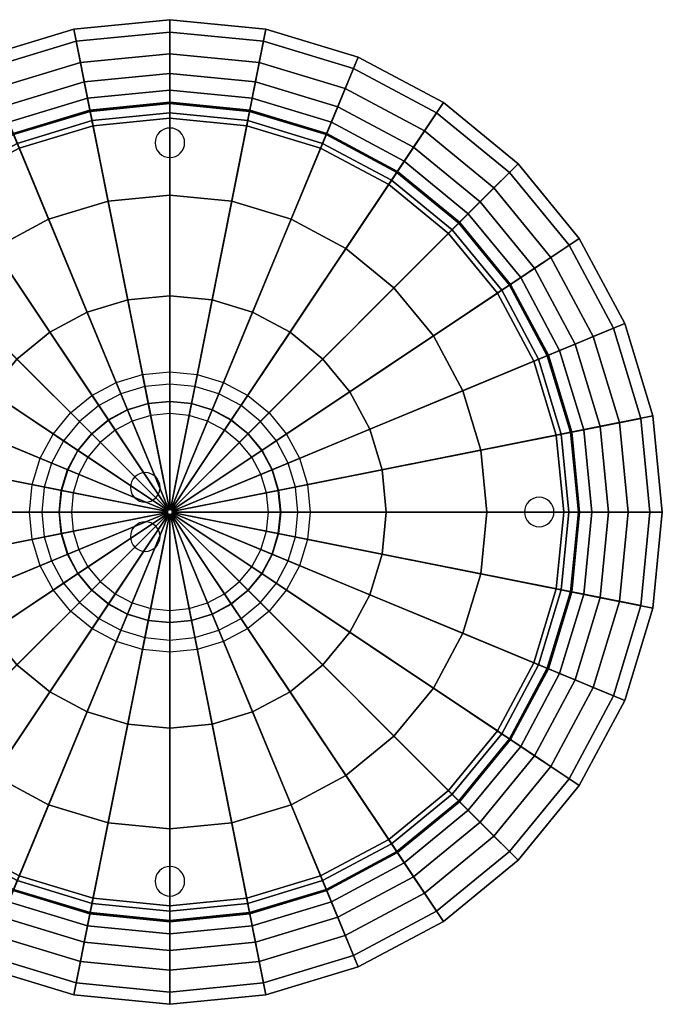
# Model space of a CAD drawing. Extents: x -200 to 200, y -200 to 200.
# Drawn here: x -61 to 200, y -200 to 200 of the extents above; entities that cross this region are included whole.
import ezdxf

# ---------------------------------------------------------------- set-up
doc = ezdxf.new("R2010")
doc.units = 0
doc.header["$LTSCALE"] = 50
doc.header["$MEASUREMENT"] = 0
doc.layers.get('0').update_dxf_attribs({"linetype": 'CONTINUOUS'})
doc.layers.add('ENSTO_AVR400_201', color=7, linetype='CONTINUOUS')

# ---------------------------------------------------------------- blocks, each defined once
blk = doc.blocks.new('QMODEL_a1b6d92f_d61f_40d2_bf41_5fe00c0ec7dc')
at = {"color": 7}
for points, invisible_edges in [([(0, 156, 60.55), (-1.170542, 155.884712, 60.55), (0, 150, 60.55)], 14), ([(1.170542, 155.884712, 60.55), (0, 156, 60.55), (0, 150, 60.55)], 14), ([(-5.543277, 152.296101, 60.55), (-5.884712, 151.170542, 60.55), (0, 150, 60.55)], 14), ([(-4.988818, 153.333421, 60.55), (-5.543277, 152.296101, 60.55), (0, 150, 60.55)], 14), ([(-4.242641, 154.242641, 60.55), (-4.988818, 153.333421, 60.55), (0, 150, 60.55)], 14), ([(-3.333421, 154.988818, 60.55), (-4.242641, 154.242641, 60.55), (0, 150, 60.55)], 14), ([(-2.296101, 155.543277, 60.55), (-3.333421, 154.988818, 60.55), (0, 150, 60.55)], 14), ([(-1.170542, 155.884712, 60.55), (-2.296101, 155.543277, 60.55), (0, 150, 60.55)], 14), ([(2.296101, 155.543277, 60.55), (1.170542, 155.884712, 60.55), (0, 150, 60.55)], 14), ([(3.333421, 154.988818, 60.55), (2.296101, 155.543277, 60.55), (0, 150, 60.55)], 14), ([(4.242641, 154.242641, 60.55), (3.333421, 154.988818, 60.55), (0, 150, 60.55)], 14), ([(4.988818, 153.333421, 60.55), (4.242641, 154.242641, 60.55), (0, 150, 60.55)], 14), ([(5.543277, 152.296101, 60.55), (4.988818, 153.333421, 60.55), (0, 150, 60.55)], 14), ([(5.884712, 151.170542, 60.55), (5.543277, 152.296101, 60.55), (0, 150, 60.55)], 14), ([(-5.884712, 151.170542, 60.55), (-6, 150, 60.55), (0, 150, 60.55)], 14), ([(-6, 150, 60.55), (-5.884712, 148.829458, 60.55), (0, 150, 60.55)], 14), ([(-5.884712, 148.829458, 60.55), (-5.543277, 147.703899, 60.55), (0, 150, 60.55)], 14), ([(-5.543277, 147.703899, 60.55), (-4.988818, 146.666579, 60.55), (0, 150, 60.55)], 14), ([(-4.988818, 146.666579, 60.55), (-4.242641, 145.757359, 60.55), (0, 150, 60.55)], 14), ([(-4.242641, 145.757359, 60.55), (-3.333421, 145.011182, 60.55), (0, 150, 60.55)], 14), ([(-3.333421, 145.011182, 60.55), (-2.296101, 144.456723, 60.55), (0, 150, 60.55)], 14), ([(-2.296101, 144.456723, 60.55), (-1.170542, 144.115288, 60.55), (0, 150, 60.55)], 14), ([(-1.170542, 144.115288, 60.55), (0, 144, 60.55), (0, 150, 60.55)], 14), ([(6, 150, 60.55), (5.884712, 151.170542, 60.55), (0, 150, 60.55)], 14), ([(0, 144, 60.55), (1.170542, 144.115288, 60.55), (0, 150, 60.55)], 14), ([(1.170542, 144.115288, 60.55), (2.296101, 144.456723, 60.55), (0, 150, 60.55)], 14), ([(2.296101, 144.456723, 60.55), (3.333421, 145.011182, 60.55), (0, 150, 60.55)], 14), ([(3.333421, 145.011182, 60.55), (4.242641, 145.757359, 60.55), (0, 150, 60.55)], 14), ([(4.242641, 145.757359, 60.55), (4.988818, 146.666579, 60.55), (0, 150, 60.55)], 14), ([(4.988818, 146.666579, 60.55), (5.543277, 147.703899, 60.55), (0, 150, 60.55)], 14), ([(5.543277, 147.703899, 60.55), (5.884712, 148.829458, 60.55), (0, 150, 60.55)], 14), ([(5.884712, 148.829458, 60.55), (6, 150, 60.55), (0, 150, 60.55)], 14), ([(0, 52, 60.55), (-10.144697, 51.000835, 60.55), (-11.120148, 55.904761, 60.55), (0, 57, 60.55)], 10), ([(10.144697, 51.000835, 60.55), (0, 52, 60.55), (0, 57, 60.55), (11.120148, 55.904761, 60.55)], 10), ([(-19.899538, 48.041736, 60.55), (-28.889652, 43.23642, 60.55), (-31.667503, 47.393768, 60.55), (-21.812956, 52.661133, 60.55)], 10), ([(-10.144697, 51.000835, 60.55), (-19.899538, 48.041736, 60.55), (-21.812956, 52.661133, 60.55), (-11.120148, 55.904761, 60.55)], 10), ([(19.899538, 48.041736, 60.55), (10.144697, 51.000835, 60.55), (11.120148, 55.904761, 60.55), (21.812956, 52.661133, 60.55)], 10), ([(28.889652, 43.23642, 60.55), (19.899538, 48.041736, 60.55), (21.812956, 52.661133, 60.55), (31.667503, 47.393768, 60.55)], 10), ([(-28.889652, 43.23642, 60.55), (-36.769553, 36.769553, 60.55), (-40.305087, 40.305087, 60.55), (-31.667503, 47.393768, 60.55)], 10), ([(-7.803613, 39.231411, 60.55), (-15.307337, 36.955181, 60.55), (-17.220754, 41.574579, 60.55), (-8.779064, 44.135338, 60.55)], 10), ([(0, 40, 60.55), (-7.803613, 39.231411, 60.55), (-8.779064, 44.135338, 60.55), (0, 45, 60.55)], 10), ([(7.803613, 39.231411, 60.55), (0, 40, 60.55), (0, 45, 60.55), (8.779064, 44.135338, 60.55)], 10), ([(15.307337, 36.955181, 60.55), (7.803613, 39.231411, 60.55), (8.779064, 44.135338, 60.55), (17.220754, 41.574579, 60.55)], 10), ([(36.769553, 36.769553, 60.55), (28.889652, 43.23642, 60.55), (31.667503, 47.393768, 60.55), (40.305087, 40.305087, 60.55)], 10), ([(-36.769553, 36.769553, 60.55), (-43.23642, 28.889652, 60.55), (-47.393768, 31.667503, 60.55), (-40.305087, 40.305087, 60.55)], 10), ([(-15.307337, 36.955181, 60.55), (-22.222809, 33.258784, 60.55), (-25.00066, 37.416133, 60.55), (-17.220754, 41.574579, 60.55)], 10), ([(22.222809, 33.258784, 60.55), (15.307337, 36.955181, 60.55), (17.220754, 41.574579, 60.55), (25.00066, 37.416133, 60.55)], 10), ([(43.23642, 28.889652, 60.55), (36.769553, 36.769553, 60.55), (40.305087, 40.305087, 60.55), (47.393768, 31.667503, 60.55)], 10), ([(-22.222809, 33.258784, 60.55), (-28.284271, 28.284271, 60.55), (-31.819805, 31.819805, 60.55), (-25.00066, 37.416133, 60.55)], 10), ([(28.284271, 28.284271, 60.55), (22.222809, 33.258784, 60.55), (25.00066, 37.416133, 60.55), (31.819805, 31.819805, 60.55)], 10), ([(-43.23642, 28.889652, 60.55), (-48.041736, 19.899538, 60.55), (-52.661133, 21.812956, 60.55), (-47.393768, 31.667503, 60.55)], 10), ([(-28.284271, 28.284271, 60.55), (-33.258784, 22.222809, 60.55), (-37.416133, 25.00066, 60.55), (-31.819805, 31.819805, 60.55)], 10), ([(33.258784, 22.222809, 60.55), (28.284271, 28.284271, 60.55), (31.819805, 31.819805, 60.55), (37.416133, 25.00066, 60.55)], 10), ([(48.041736, 19.899538, 60.55), (43.23642, 28.889652, 60.55), (47.393768, 31.667503, 60.55), (52.661133, 21.812956, 60.55)], 10), ([(-33.258784, 22.222809, 60.55), (-36.955181, 15.307337, 60.55), (-41.574579, 17.220754, 60.55), (-37.416133, 25.00066, 60.55)], 10), ([(36.955181, 15.307337, 60.55), (33.258784, 22.222809, 60.55), (37.416133, 25.00066, 60.55), (41.574579, 17.220754, 60.55)], 10), ([(-48.041736, 19.899538, 60.55), (-51.000835, 10.144697, 60.55), (-55.904761, 11.120148, 60.55), (-52.661133, 21.812956, 60.55)], 10), ([(51.000835, 10.144697, 60.55), (48.041736, 19.899538, 60.55), (52.661133, 21.812956, 60.55), (55.904761, 11.120148, 60.55)], 10), ([(-36.955181, 15.307337, 60.55), (-39.231411, 7.803613, 60.55), (-44.135338, 8.779064, 60.55), (-41.574579, 17.220754, 60.55)], 10), ([(-10, 16, 60.55), (-11.170542, 15.884712, 60.55), (-10, 10, 60.55)], 14), ([(-8.829458, 15.884712, 60.55), (-10, 16, 60.55), (-10, 10, 60.55)], 14), ([(39.231411, 7.803613, 60.55), (36.955181, 15.307337, 60.55), (41.574579, 17.220754, 60.55), (44.135338, 8.779064, 60.55)], 10), ([(-15.543277, 12.296101, 60.55), (-15.884712, 11.170542, 60.55), (-10, 10, 60.55)], 14), ([(-14.988818, 13.333421, 60.55), (-15.543277, 12.296101, 60.55), (-10, 10, 60.55)], 14), ([(-14.242641, 14.242641, 60.55), (-14.988818, 13.333421, 60.55), (-10, 10, 60.55)], 14), ([(-13.333421, 14.988818, 60.55), (-14.242641, 14.242641, 60.55), (-10, 10, 60.55)], 14), ([(-12.296101, 15.543277, 60.55), (-13.333421, 14.988818, 60.55), (-10, 10, 60.55)], 14), ([(-11.170542, 15.884712, 60.55), (-12.296101, 15.543277, 60.55), (-10, 10, 60.55)], 14), ([(-7.703899, 15.543277, 60.55), (-8.829458, 15.884712, 60.55), (-10, 10, 60.55)], 14), ([(-6.666579, 14.988818, 60.55), (-7.703899, 15.543277, 60.55), (-10, 10, 60.55)], 14), ([(-5.757359, 14.242641, 60.55), (-6.666579, 14.988818, 60.55), (-10, 10, 60.55)], 14), ([(-5.011182, 13.333421, 60.55), (-5.757359, 14.242641, 60.55), (-10, 10, 60.55)], 14), ([(-4.456723, 12.296101, 60.55), (-5.011182, 13.333421, 60.55), (-10, 10, 60.55)], 14), ([(-4.115288, 11.170542, 60.55), (-4.456723, 12.296101, 60.55), (-10, 10, 60.55)], 14), ([(-51.000835, 10.144697, 60.55), (-52, 0, 60.55), (-57, 0, 60.55), (-55.904761, 11.120148, 60.55)], 10), ([(-39.231411, 7.803613, 60.55), (-40, 0, 60.55), (-45, 0, 60.55), (-44.135338, 8.779064, 60.55)], 10), ([(-15.884712, 11.170542, 60.55), (-16, 10, 60.55), (-10, 10, 60.55)], 14), ([(-16, 10, 60.55), (-15.884712, 8.829458, 60.55), (-10, 10, 60.55)], 14), ([(-15.884712, 8.829458, 60.55), (-15.543277, 7.703899, 60.55), (-10, 10, 60.55)], 14), ([(-15.543277, 7.703899, 60.55), (-14.988818, 6.666579, 60.55), (-10, 10, 60.55)], 14), ([(-14.988818, 6.666579, 60.55), (-14.242641, 5.757359, 60.55), (-10, 10, 60.55)], 14), ([(-14.242641, 5.757359, 60.55), (-13.333421, 5.011182, 60.55), (-10, 10, 60.55)], 14), ([(-13.333421, 5.011182, 60.55), (-12.296101, 4.456723, 60.55), (-10, 10, 60.55)], 14), ([(-12.296101, 4.456723, 60.55), (-11.170542, 4.115288, 60.55), (-10, 10, 60.55)], 14), ([(-11.170542, 4.115288, 60.55), (-10, 4, 60.55), (-10, 10, 60.55)], 14), ([(-4, 10, 60.55), (-4.115288, 11.170542, 60.55), (-10, 10, 60.55)], 14), ([(-10, 4, 60.55), (-8.829458, 4.115288, 60.55), (-10, 10, 60.55)], 14), ([(-8.829458, 4.115288, 60.55), (-7.703899, 4.456723, 60.55), (-10, 10, 60.55)], 14), ([(-7.703899, 4.456723, 60.55), (-6.666579, 5.011182, 60.55), (-10, 10, 60.55)], 14), ([(-6.666579, 5.011182, 60.55), (-5.757359, 5.757359, 60.55), (-10, 10, 60.55)], 14), ([(-5.757359, 5.757359, 60.55), (-5.011182, 6.666579, 60.55), (-10, 10, 60.55)], 14), ([(-5.011182, 6.666579, 60.55), (-4.456723, 7.703899, 60.55), (-10, 10, 60.55)], 14), ([(-4.456723, 7.703899, 60.55), (-4.115288, 8.829458, 60.55), (-10, 10, 60.55)], 14), ([(-4.115288, 8.829458, 60.55), (-4, 10, 60.55), (-10, 10, 60.55)], 14), ([(40, 0, 60.55), (39.231411, 7.803613, 60.55), (44.135338, 8.779064, 60.55), (45, 0, 60.55)], 10), ([(52, 0, 60.55), (51.000835, 10.144697, 60.55), (55.904761, 11.120148, 60.55), (57, 0, 60.55)], 10), ([(145.757359, 4.242641, 60.55), (145.011182, 3.333421, 60.55), (150, 0, 60.55)], 14), ([(146.666579, 4.988818, 60.55), (145.757359, 4.242641, 60.55), (150, 0, 60.55)], 14), ([(147.703899, 5.543277, 60.55), (146.666579, 4.988818, 60.55), (150, 0, 60.55)], 14), ([(148.829458, 5.884712, 60.55), (147.703899, 5.543277, 60.55), (150, 0, 60.55)], 14), ([(150, 6, 60.55), (148.829458, 5.884712, 60.55), (150, 0, 60.55)], 14), ([(151.170542, 5.884712, 60.55), (150, 6, 60.55), (150, 0, 60.55)], 14), ([(152.296101, 5.543277, 60.55), (151.170542, 5.884712, 60.55), (150, 0, 60.55)], 14), ([(153.333421, 4.988818, 60.55), (152.296101, 5.543277, 60.55), (150, 0, 60.55)], 14), ([(154.242641, 4.242641, 60.55), (153.333421, 4.988818, 60.55), (150, 0, 60.55)], 14), ([(154.988818, 3.333421, 60.55), (154.242641, 4.242641, 60.55), (150, 0, 60.55)], 14), ([(-52, 0, 60.55), (-51.000835, -10.144697, 60.55), (-55.904761, -11.120148, 60.55), (-57, 0, 60.55)], 10), ([(-40, 0, 60.55), (-39.231411, -7.803613, 60.55), (-44.135338, -8.779064, 60.55), (-45, 0, 60.55)], 10), ([(39.231411, -7.803613, 60.55), (40, 0, 60.55), (45, 0, 60.55), (44.135338, -8.779064, 60.55)], 10), ([(51.000835, -10.144697, 60.55), (52, 0, 60.55), (57, 0, 60.55), (55.904761, -11.120148, 60.55)], 10), ([(144.115288, 1.170542, 60.55), (144, 0, 60.55), (150, 0, 60.55)], 14), ([(144, 0, 60.55), (144.115288, -1.170542, 60.55), (150, 0, 60.55)], 14), ([(144.456723, 2.296101, 60.55), (144.115288, 1.170542, 60.55), (150, 0, 60.55)], 14), ([(144.115288, -1.170542, 60.55), (144.456723, -2.296101, 60.55), (150, 0, 60.55)], 14), ([(145.011182, 3.333421, 60.55), (144.456723, 2.296101, 60.55), (150, 0, 60.55)], 14), ([(144.456723, -2.296101, 60.55), (145.011182, -3.333421, 60.55), (150, 0, 60.55)], 14), ([(145.011182, -3.333421, 60.55), (145.757359, -4.242641, 60.55), (150, 0, 60.55)], 14), ([(145.757359, -4.242641, 60.55), (146.666579, -4.988818, 60.55), (150, 0, 60.55)], 14), ([(146.666579, -4.988818, 60.55), (147.703899, -5.543277, 60.55), (150, 0, 60.55)], 14), ([(147.703899, -5.543277, 60.55), (148.829458, -5.884712, 60.55), (150, 0, 60.55)], 14), ([(148.829458, -5.884712, 60.55), (150, -6, 60.55), (150, 0, 60.55)], 14), ([(155.543277, 2.296101, 60.55), (154.988818, 3.333421, 60.55), (150, 0, 60.55)], 14), ([(155.884712, 1.170542, 60.55), (155.543277, 2.296101, 60.55), (150, 0, 60.55)], 14), ([(156, 0, 60.55), (155.884712, 1.170542, 60.55), (150, 0, 60.55)], 14), ([(150, -6, 60.55), (151.170542, -5.884712, 60.55), (150, 0, 60.55)], 14), ([(151.170542, -5.884712, 60.55), (152.296101, -5.543277, 60.55), (150, 0, 60.55)], 14), ([(152.296101, -5.543277, 60.55), (153.333421, -4.988818, 60.55), (150, 0, 60.55)], 14), ([(153.333421, -4.988818, 60.55), (154.242641, -4.242641, 60.55), (150, 0, 60.55)], 14), ([(154.242641, -4.242641, 60.55), (154.988818, -3.333421, 60.55), (150, 0, 60.55)], 14), ([(154.988818, -3.333421, 60.55), (155.543277, -2.296101, 60.55), (150, 0, 60.55)], 14), ([(155.543277, -2.296101, 60.55), (155.884712, -1.170542, 60.55), (150, 0, 60.55)], 14), ([(155.884712, -1.170542, 60.55), (156, 0, 60.55), (150, 0, 60.55)], 14), ([(-10, -4, 60.55), (-11.170542, -4.115288, 60.55), (-10, -10, 60.55)], 14), ([(-8.829458, -4.115288, 60.55), (-10, -4, 60.55), (-10, -10, 60.55)], 14), ([(-39.231411, -7.803613, 60.55), (-36.955181, -15.307337, 60.55), (-41.574579, -17.220754, 60.55), (-44.135338, -8.779064, 60.55)], 10), ([(-15.543277, -7.703899, 60.55), (-15.884712, -8.829458, 60.55), (-10, -10, 60.55)], 14), ([(-14.988818, -6.666579, 60.55), (-15.543277, -7.703899, 60.55), (-10, -10, 60.55)], 14), ([(-14.242641, -5.757359, 60.55), (-14.988818, -6.666579, 60.55), (-10, -10, 60.55)], 14), ([(-13.333421, -5.011182, 60.55), (-14.242641, -5.757359, 60.55), (-10, -10, 60.55)], 14), ([(-12.296101, -4.456723, 60.55), (-13.333421, -5.011182, 60.55), (-10, -10, 60.55)], 14), ([(-11.170542, -4.115288, 60.55), (-12.296101, -4.456723, 60.55), (-10, -10, 60.55)], 14), ([(-7.703899, -4.456723, 60.55), (-8.829458, -4.115288, 60.55), (-10, -10, 60.55)], 14), ([(-6.666579, -5.011182, 60.55), (-7.703899, -4.456723, 60.55), (-10, -10, 60.55)], 14), ([(-5.757359, -5.757359, 60.55), (-6.666579, -5.011182, 60.55), (-10, -10, 60.55)], 14), ([(-5.011182, -6.666579, 60.55), (-5.757359, -5.757359, 60.55), (-10, -10, 60.55)], 14), ([(-4.456723, -7.703899, 60.55), (-5.011182, -6.666579, 60.55), (-10, -10, 60.55)], 14), ([(-4.115288, -8.829458, 60.55), (-4.456723, -7.703899, 60.55), (-10, -10, 60.55)], 14), ([(36.955181, -15.307337, 60.55), (39.231411, -7.803613, 60.55), (44.135338, -8.779064, 60.55), (41.574579, -17.220754, 60.55)], 10), ([(-51.000835, -10.144697, 60.55), (-48.041736, -19.899538, 60.55), (-52.661133, -21.812956, 60.55), (-55.904761, -11.120148, 60.55)], 10), ([(-15.884712, -8.829458, 60.55), (-16, -10, 60.55), (-10, -10, 60.55)], 14), ([(-16, -10, 60.55), (-15.884712, -11.170542, 60.55), (-10, -10, 60.55)], 14), ([(-15.884712, -11.170542, 60.55), (-15.543277, -12.296101, 60.55), (-10, -10, 60.55)], 14), ([(-15.543277, -12.296101, 60.55), (-14.988818, -13.333421, 60.55), (-10, -10, 60.55)], 14), ([(-14.988818, -13.333421, 60.55), (-14.242641, -14.242641, 60.55), (-10, -10, 60.55)], 14), ([(-14.242641, -14.242641, 60.55), (-13.333421, -14.988818, 60.55), (-10, -10, 60.55)], 14), ([(-13.333421, -14.988818, 60.55), (-12.296101, -15.543277, 60.55), (-10, -10, 60.55)], 14), ([(-12.296101, -15.543277, 60.55), (-11.170542, -15.884712, 60.55), (-10, -10, 60.55)], 14), ([(-11.170542, -15.884712, 60.55), (-10, -16, 60.55), (-10, -10, 60.55)], 14), ([(-4, -10, 60.55), (-4.115288, -8.829458, 60.55), (-10, -10, 60.55)], 14), ([(-10, -16, 60.55), (-8.829458, -15.884712, 60.55), (-10, -10, 60.55)], 14), ([(-8.829458, -15.884712, 60.55), (-7.703899, -15.543277, 60.55), (-10, -10, 60.55)], 14), ([(-7.703899, -15.543277, 60.55), (-6.666579, -14.988818, 60.55), (-10, -10, 60.55)], 14), ([(-6.666579, -14.988818, 60.55), (-5.757359, -14.242641, 60.55), (-10, -10, 60.55)], 14), ([(-5.757359, -14.242641, 60.55), (-5.011182, -13.333421, 60.55), (-10, -10, 60.55)], 14), ([(-5.011182, -13.333421, 60.55), (-4.456723, -12.296101, 60.55), (-10, -10, 60.55)], 14), ([(-4.456723, -12.296101, 60.55), (-4.115288, -11.170542, 60.55), (-10, -10, 60.55)], 14), ([(-4.115288, -11.170542, 60.55), (-4, -10, 60.55), (-10, -10, 60.55)], 14), ([(48.041736, -19.899538, 60.55), (51.000835, -10.144697, 60.55), (55.904761, -11.120148, 60.55), (52.661133, -21.812956, 60.55)], 10), ([(-36.955181, -15.307337, 60.55), (-33.258784, -22.222809, 60.55), (-37.416133, -25.00066, 60.55), (-41.574579, -17.220754, 60.55)], 10), ([(33.258784, -22.222809, 60.55), (36.955181, -15.307337, 60.55), (41.574579, -17.220754, 60.55), (37.416133, -25.00066, 60.55)], 10), ([(-48.041736, -19.899538, 60.55), (-43.23642, -28.889652, 60.55), (-47.393768, -31.667503, 60.55), (-52.661133, -21.812956, 60.55)], 10), ([(43.23642, -28.889652, 60.55), (48.041736, -19.899538, 60.55), (52.661133, -21.812956, 60.55), (47.393768, -31.667503, 60.55)], 10), ([(-33.258784, -22.222809, 60.55), (-28.284271, -28.284271, 60.55), (-31.819805, -31.819805, 60.55), (-37.416133, -25.00066, 60.55)], 10), ([(28.284271, -28.284271, 60.55), (33.258784, -22.222809, 60.55), (37.416133, -25.00066, 60.55), (31.819805, -31.819805, 60.55)], 10), ([(-43.23642, -28.889652, 60.55), (-36.769553, -36.769553, 60.55), (-40.305087, -40.305087, 60.55), (-47.393768, -31.667503, 60.55)], 10), ([(-28.284271, -28.284271, 60.55), (-22.222809, -33.258784, 60.55), (-25.00066, -37.416133, 60.55), (-31.819805, -31.819805, 60.55)], 10), ([(22.222809, -33.258784, 60.55), (28.284271, -28.284271, 60.55), (31.819805, -31.819805, 60.55), (25.00066, -37.416133, 60.55)], 10), ([(36.769553, -36.769553, 60.55), (43.23642, -28.889652, 60.55), (47.393768, -31.667503, 60.55), (40.305087, -40.305087, 60.55)], 10), ([(-22.222809, -33.258784, 60.55), (-15.307337, -36.955181, 60.55), (-17.220754, -41.574579, 60.55), (-25.00066, -37.416133, 60.55)], 10), ([(15.307337, -36.955181, 60.55), (22.222809, -33.258784, 60.55), (25.00066, -37.416133, 60.55), (17.220754, -41.574579, 60.55)], 10), ([(-36.769553, -36.769553, 60.55), (-28.889652, -43.23642, 60.55), (-31.667503, -47.393768, 60.55), (-40.305087, -40.305087, 60.55)], 10), ([(-15.307337, -36.955181, 60.55), (-7.803613, -39.231411, 60.55), (-8.779064, -44.135338, 60.55), (-17.220754, -41.574579, 60.55)], 10), ([(-7.803613, -39.231411, 60.55), (0, -40, 60.55), (0, -45, 60.55), (-8.779064, -44.135338, 60.55)], 10), ([(0, -40, 60.55), (7.803613, -39.231411, 60.55), (8.779064, -44.135338, 60.55), (0, -45, 60.55)], 10), ([(7.803613, -39.231411, 60.55), (15.307337, -36.955181, 60.55), (17.220754, -41.574579, 60.55), (8.779064, -44.135338, 60.55)], 10), ([(28.889652, -43.23642, 60.55), (36.769553, -36.769553, 60.55), (40.305087, -40.305087, 60.55), (31.667503, -47.393768, 60.55)], 10), ([(-28.889652, -43.23642, 60.55), (-19.899538, -48.041736, 60.55), (-21.812956, -52.661133, 60.55), (-31.667503, -47.393768, 60.55)], 10), ([(19.899538, -48.041736, 60.55), (28.889652, -43.23642, 60.55), (31.667503, -47.393768, 60.55), (21.812956, -52.661133, 60.55)], 10), ([(-19.899538, -48.041736, 60.55), (-10.144697, -51.000835, 60.55), (-11.120148, -55.904761, 60.55), (-21.812956, -52.661133, 60.55)], 10), ([(-10.144697, -51.000835, 60.55), (0, -52, 60.55), (0, -57, 60.55), (-11.120148, -55.904761, 60.55)], 10), ([(0, -52, 60.55), (10.144697, -51.000835, 60.55), (11.120148, -55.904761, 60.55), (0, -57, 60.55)], 10), ([(10.144697, -51.000835, 60.55), (19.899538, -48.041736, 60.55), (21.812956, -52.661133, 60.55), (11.120148, -55.904761, 60.55)], 10), ([(0, -144, 60.55), (-1.170542, -144.115288, 60.55), (0, -150, 60.55)], 14), ([(1.170542, -144.115288, 60.55), (0, -144, 60.55), (0, -150, 60.55)], 14), ([(-5.543277, -147.703899, 60.55), (-5.884712, -148.829458, 60.55), (0, -150, 60.55)], 14), ([(-4.988818, -146.666579, 60.55), (-5.543277, -147.703899, 60.55), (0, -150, 60.55)], 14), ([(-4.242641, -145.757359, 60.55), (-4.988818, -146.666579, 60.55), (0, -150, 60.55)], 14), ([(-3.333421, -145.011182, 60.55), (-4.242641, -145.757359, 60.55), (0, -150, 60.55)], 14), ([(-2.296101, -144.456723, 60.55), (-3.333421, -145.011182, 60.55), (0, -150, 60.55)], 14), ([(-1.170542, -144.115288, 60.55), (-2.296101, -144.456723, 60.55), (0, -150, 60.55)], 14), ([(2.296101, -144.456723, 60.55), (1.170542, -144.115288, 60.55), (0, -150, 60.55)], 14), ([(3.333421, -145.011182, 60.55), (2.296101, -144.456723, 60.55), (0, -150, 60.55)], 14), ([(4.242641, -145.757359, 60.55), (3.333421, -145.011182, 60.55), (0, -150, 60.55)], 14), ([(4.988818, -146.666579, 60.55), (4.242641, -145.757359, 60.55), (0, -150, 60.55)], 14), ([(5.543277, -147.703899, 60.55), (4.988818, -146.666579, 60.55), (0, -150, 60.55)], 14), ([(5.884712, -148.829458, 60.55), (5.543277, -147.703899, 60.55), (0, -150, 60.55)], 14), ([(-5.884712, -148.829458, 60.55), (-6, -150, 60.55), (0, -150, 60.55)], 14), ([(-6, -150, 60.55), (-5.884712, -151.170542, 60.55), (0, -150, 60.55)], 14), ([(-5.884712, -151.170542, 60.55), (-5.543277, -152.296101, 60.55), (0, -150, 60.55)], 14), ([(-5.543277, -152.296101, 60.55), (-4.988818, -153.333421, 60.55), (0, -150, 60.55)], 14), ([(-4.988818, -153.333421, 60.55), (-4.242641, -154.242641, 60.55), (0, -150, 60.55)], 14), ([(-4.242641, -154.242641, 60.55), (-3.333421, -154.988818, 60.55), (0, -150, 60.55)], 14), ([(-3.333421, -154.988818, 60.55), (-2.296101, -155.543277, 60.55), (0, -150, 60.55)], 14), ([(-2.296101, -155.543277, 60.55), (-1.170542, -155.884712, 60.55), (0, -150, 60.55)], 14), ([(-1.170542, -155.884712, 60.55), (0, -156, 60.55), (0, -150, 60.55)], 14), ([(6, -150, 60.55), (5.884712, -148.829458, 60.55), (0, -150, 60.55)], 14), ([(0, -156, 60.55), (1.170542, -155.884712, 60.55), (0, -150, 60.55)], 14), ([(1.170542, -155.884712, 60.55), (2.296101, -155.543277, 60.55), (0, -150, 60.55)], 14), ([(2.296101, -155.543277, 60.55), (3.333421, -154.988818, 60.55), (0, -150, 60.55)], 14), ([(3.333421, -154.988818, 60.55), (4.242641, -154.242641, 60.55), (0, -150, 60.55)], 14), ([(4.242641, -154.242641, 60.55), (4.988818, -153.333421, 60.55), (0, -150, 60.55)], 14), ([(4.988818, -153.333421, 60.55), (5.543277, -152.296101, 60.55), (0, -150, 60.55)], 14), ([(5.543277, -152.296101, 60.55), (5.884712, -151.170542, 60.55), (0, -150, 60.55)], 14), ([(5.884712, -151.170542, 60.55), (6, -150, 60.55), (0, -150, 60.55)], 14)]:
    blk.add_3dface(points, dxfattribs=dict(at, invisible_edges=invisible_edges))
at = {"color": 255}
mesh = blk.add_polymesh((2, 33), dxfattribs=at)
for k, corner in enumerate([(-200, 0, 18.45), (-196.157056, -39.018064, 18.45), (-184.775907, -76.536686, 18.45), (-166.293922, -111.114047, 18.45), (-141.421356, -141.421356, 18.45), (-111.114047, -166.293922, 18.45), (-76.536686, -184.775907, 18.45), (-39.018064, -196.157056, 18.45), (0, -200, 18.45), (39.018064, -196.157056, 18.45), (76.536686, -184.775907, 18.45), (111.114047, -166.293922, 18.45), (141.421356, -141.421356, 18.45), (166.293922, -111.114047, 18.45), (184.775907, -76.536686, 18.45), (196.157056, -39.018064, 18.45), (200, 0, 18.45), (196.157056, 39.018064, 18.45), (184.775907, 76.536686, 18.45), (166.293922, 111.114047, 18.45), (141.421356, 141.421356, 18.45), (111.114047, 166.293922, 18.45), (76.536686, 184.775907, 18.45), (39.018064, 196.157056, 18.45), (0, 200, 18.45), (-39.018064, 196.157056, 18.45), (-76.536686, 184.775907, 18.45), (-111.114047, 166.293922, 18.45), (-141.421356, 141.421356, 18.45), (-166.293922, 111.114047, 18.45), (-184.775907, 76.536686, 18.45), (-196.157056, 39.018064, 18.45), (-200, 0, 18.45), (-1, 0, 18.45), (-0.980785, -0.19509, 18.45), (-0.92388, -0.382683, 18.45), (-0.83147, -0.55557, 18.45), (-0.707107, -0.707107, 18.45), (-0.55557, -0.83147, 18.45), (-0.382683, -0.92388, 18.45), (-0.19509, -0.980785, 18.45), (0, -1, 18.45), (0.19509, -0.980785, 18.45), (0.382683, -0.92388, 18.45), (0.55557, -0.83147, 18.45), (0.707107, -0.707107, 18.45), (0.83147, -0.55557, 18.45), (0.92388, -0.382683, 18.45), (0.980785, -0.19509, 18.45), (1, 0, 18.45), (0.980785, 0.19509, 18.45), (0.92388, 0.382683, 18.45), (0.83147, 0.55557, 18.45), (0.707107, 0.707107, 18.45), (0.55557, 0.83147, 18.45), (0.382683, 0.92388, 18.45), (0.19509, 0.980785, 18.45), (0, 1, 18.45), (-0.19509, 0.980785, 18.45), (-0.382683, 0.92388, 18.45), (-0.55557, 0.83147, 18.45), (-0.707107, 0.707107, 18.45), (-0.83147, 0.55557, 18.45), (-0.92388, 0.382683, 18.45), (-0.980785, 0.19509, 18.45), (-1, 0, 18.45)]):
    mesh.set_mesh_vertex(divmod(k, 33), corner)
mesh = blk.add_polymesh((6, 33), dxfattribs=at)
for k, corner in enumerate([(-1, 0, -60.55), (-0.980785, -0.19509, -60.55), (-0.92388, -0.382683, -60.55), (-0.83147, -0.55557, -60.55), (-0.707107, -0.707107, -60.55), (-0.55557, -0.83147, -60.55), (-0.382683, -0.92388, -60.55), (-0.19509, -0.980785, -60.55), (0, -1, -60.55), (0.19509, -0.980785, -60.55), (0.382683, -0.92388, -60.55), (0.55557, -0.83147, -60.55), (0.707107, -0.707107, -60.55), (0.83147, -0.55557, -60.55), (0.92388, -0.382683, -60.55), (0.980785, -0.19509, -60.55), (1, 0, -60.55), (0.980785, 0.19509, -60.55), (0.92388, 0.382683, -60.55), (0.83147, 0.55557, -60.55), (0.707107, 0.707107, -60.55), (0.55557, 0.83147, -60.55), (0.382683, 0.92388, -60.55), (0.19509, 0.980785, -60.55), (0, 1, -60.55), (-0.19509, 0.980785, -60.55), (-0.382683, 0.92388, -60.55), (-0.55557, 0.83147, -60.55), (-0.707107, 0.707107, -60.55), (-0.83147, 0.55557, -60.55), (-0.92388, 0.382683, -60.55), (-0.980785, 0.19509, -60.55), (-1, 0, -60.55), (-44.905734, 0, -58.193847), (-44.042883, -8.760674, -58.193847), (-41.487488, -17.18468, -58.193847), (-37.337753, -24.948289, -58.193847), (-31.753149, -31.753149, -58.193847), (-24.948289, -37.337753, -58.193847), (-17.18468, -41.487488, -58.193847), (-8.760674, -44.042883, -58.193847), (0, -44.905734, -58.193847), (8.760674, -44.042883, -58.193847), (17.18468, -41.487488, -58.193847), (24.948289, -37.337753, -58.193847), (31.753149, -31.753149, -58.193847), (37.337753, -24.948289, -58.193847), (41.487488, -17.18468, -58.193847), (44.042883, -8.760674, -58.193847), (44.905734, 0, -58.193847), (44.042883, 8.760674, -58.193847), (41.487488, 17.18468, -58.193847), (37.337753, 24.948289, -58.193847), (31.753149, 31.753149, -58.193847), (24.948289, 37.337753, -58.193847), (17.18468, 41.487488, -58.193847), (8.760674, 44.042883, -58.193847), (0, 44.905734, -58.193847), (-8.760674, 44.042883, -58.193847), (-17.18468, 41.487488, -58.193847), (-24.948289, 37.337753, -58.193847), (-31.753149, 31.753149, -58.193847), (-37.337753, 24.948289, -58.193847), (-41.487488, 17.18468, -58.193847), (-44.042883, 8.760674, -58.193847), (-44.905734, 0, -58.193847), (-87.855192, 0, -48.780615), (-86.167079, -17.139698, -48.780615), (-81.167614, -33.620726, -48.780615), (-73.048922, -48.809729, -48.780615), (-62.123002, -62.123002, -48.780615), (-48.809729, -73.048922, -48.780615), (-33.620726, -81.167614, -48.780615), (-17.139698, -86.167079, -48.780615), (0, -87.855192, -48.780615), (17.139698, -86.167079, -48.780615), (33.620726, -81.167614, -48.780615), (48.809729, -73.048922, -48.780615), (62.123002, -62.123002, -48.780615), (73.048922, -48.809729, -48.780615), (81.167614, -33.620726, -48.780615), (86.167079, -17.139698, -48.780615), (87.855192, 0, -48.780615), (86.167079, 17.139698, -48.780615), (81.167614, 33.620726, -48.780615), (73.048922, 48.809729, -48.780615), (62.123002, 62.123002, -48.780615), (48.809729, 73.048922, -48.780615), (33.620726, 81.167614, -48.780615), (17.139698, 86.167079, -48.780615), (0, 87.855192, -48.780615), (-17.139698, 86.167079, -48.780615), (-33.620726, 81.167614, -48.780615), (-48.809729, 73.048922, -48.780615), (-62.123002, 62.123002, -48.780615), (-73.048922, 48.809729, -48.780615), (-81.167614, 33.620726, -48.780615), (-86.167079, 17.139698, -48.780615), (-87.855192, 0, -48.780615), (-128.721648, 0, -32.557248), (-126.248298, -25.112348, -32.557248), (-118.923296, -49.259642, -32.557248), (-107.028139, -71.513916, -32.557248), (-91.01995, -91.01995, -32.557248), (-71.513916, -107.028139, -32.557248), (-49.259642, -118.923296, -32.557248), (-25.112348, -126.248298, -32.557248), (0, -128.721648, -32.557248), (25.112348, -126.248298, -32.557248), (49.259642, -118.923296, -32.557248), (71.513916, -107.028139, -32.557248), (91.01995, -91.01995, -32.557248), (107.028139, -71.513916, -32.557248), (118.923296, -49.259642, -32.557248), (126.248298, -25.112348, -32.557248), (128.721648, 0, -32.557248), (126.248298, 25.112348, -32.557248), (118.923296, 49.259642, -32.557248), (107.028139, 71.513916, -32.557248), (91.01995, 91.01995, -32.557248), (71.513916, 107.028139, -32.557248), (49.259642, 118.923296, -32.557248), (25.112348, 126.248298, -32.557248), (0, 128.721648, -32.557248), (-25.112348, 126.248298, -32.557248), (-49.259642, 118.923296, -32.557248), (-71.513916, 107.028139, -32.557248), (-91.01995, 91.01995, -32.557248), (-107.028139, 71.513916, -32.557248), (-118.923296, 49.259642, -32.557248), (-126.248298, 25.112348, -32.557248), (-128.721648, 0, -32.557248), (-166.433022, 0, -9.949346), (-163.235058, -32.469472, -9.949346), (-153.764062, -63.69116, -9.949346), (-138.384, -92.465233, -9.949346), (-117.685918, -117.685918, -9.949346), (-92.465233, -138.384, -9.949346), (-63.69116, -153.764062, -9.949346), (-32.469472, -163.235058, -9.949346), (0, -166.433022, -9.949346), (32.469472, -163.235058, -9.949346), (63.69116, -153.764062, -9.949346), (92.465233, -138.384, -9.949346), (117.685918, -117.685918, -9.949346), (138.384, -92.465233, -9.949346), (153.764062, -63.69116, -9.949346), (163.235058, -32.469472, -9.949346), (166.433022, 0, -9.949346), (163.235058, 32.469472, -9.949346), (153.764062, 63.69116, -9.949346), (138.384, 92.465233, -9.949346), (117.685918, 117.685918, -9.949346), (92.465233, 138.384, -9.949346), (63.69116, 153.764062, -9.949346), (32.469472, 163.235058, -9.949346), (0, 166.433022, -9.949346), (-32.469472, 163.235058, -9.949346), (-63.69116, 153.764062, -9.949346), (-92.465233, 138.384, -9.949346), (-117.685918, 117.685918, -9.949346), (-138.384, 92.465233, -9.949346), (-153.764062, 63.69116, -9.949346), (-163.235058, 32.469472, -9.949346), (-166.433022, 0, -9.949346), (-200, 0, 18.45), (-196.157056, -39.018064, 18.45), (-184.775907, -76.536686, 18.45), (-166.293922, -111.114047, 18.45), (-141.421356, -141.421356, 18.45), (-111.114047, -166.293922, 18.45), (-76.536686, -184.775907, 18.45), (-39.018064, -196.157056, 18.45), (0, -200, 18.45), (39.018064, -196.157056, 18.45), (76.536686, -184.775907, 18.45), (111.114047, -166.293922, 18.45), (141.421356, -141.421356, 18.45), (166.293922, -111.114047, 18.45), (184.775907, -76.536686, 18.45), (196.157056, -39.018064, 18.45), (200, 0, 18.45), (196.157056, 39.018064, 18.45), (184.775907, 76.536686, 18.45), (166.293922, 111.114047, 18.45), (141.421356, 141.421356, 18.45), (111.114047, 166.293922, 18.45), (76.536686, 184.775907, 18.45), (39.018064, 196.157056, 18.45), (0, 200, 18.45), (-39.018064, 196.157056, 18.45), (-76.536686, 184.775907, 18.45), (-111.114047, 166.293922, 18.45), (-141.421356, 141.421356, 18.45), (-166.293922, 111.114047, 18.45), (-184.775907, 76.536686, 18.45), (-196.157056, 39.018064, 18.45), (-200, 0, 18.45)]):
    mesh.set_mesh_vertex(divmod(k, 33), corner)
at = {"color": 254}
mesh = blk.add_polymesh((7, 33), dxfattribs=at)
for k, corner in enumerate([(-160, 0, 60.45), (-156.925645, -31.214452, 60.45), (-147.820725, -61.229349, 60.45), (-133.035138, -88.891237, 60.45), (-113.137085, -113.137085, 60.45), (-88.891237, -133.035138, 60.45), (-61.229349, -147.820725, 60.45), (-31.214452, -156.925645, 60.45), (0, -160, 60.45), (31.214452, -156.925645, 60.45), (61.229349, -147.820725, 60.45), (88.891237, -133.035138, 60.45), (113.137085, -113.137085, 60.45), (133.035138, -88.891237, 60.45), (147.820725, -61.229349, 60.45), (156.925645, -31.214452, 60.45), (160, 0, 60.45), (156.925645, 31.214452, 60.45), (147.820725, 61.229349, 60.45), (133.035138, 88.891237, 60.45), (113.137085, 113.137085, 60.45), (88.891237, 133.035138, 60.45), (61.229349, 147.820725, 60.45), (31.214452, 156.925645, 60.45), (0, 160, 60.45), (-31.214452, 156.925645, 60.45), (-61.229349, 147.820725, 60.45), (-88.891237, 133.035138, 60.45), (-113.137085, 113.137085, 60.45), (-133.035138, 88.891237, 60.45), (-147.820725, 61.229349, 60.45), (-156.925645, 31.214452, 60.45), (-160, 0, 60.45), (-162.099161, 0, 51.072891), (-158.984472, -31.623978, 51.072891), (-149.760098, -62.032663, 51.072891), (-134.780527, -90.057469, 51.072891), (-114.621416, -114.621416, 51.072891), (-90.057469, -134.780527, 51.072891), (-62.032663, -149.760098, 51.072891), (-31.623978, -158.984472, 51.072891), (0, -162.099161, 51.072891), (31.623978, -158.984472, 51.072891), (62.032663, -149.760098, 51.072891), (90.057469, -134.780527, 51.072891), (114.621416, -114.621416, 51.072891), (134.780527, -90.057469, 51.072891), (149.760098, -62.032663, 51.072891), (158.984472, -31.623978, 51.072891), (162.099161, 0, 51.072891), (158.984472, 31.623978, 51.072891), (149.760098, 62.032663, 51.072891), (134.780527, 90.057469, 51.072891), (114.621416, 114.621416, 51.072891), (90.057469, 134.780527, 51.072891), (62.032663, 149.760098, 51.072891), (31.623978, 158.984472, 51.072891), (0, 162.099161, 51.072891), (-31.623978, 158.984472, 51.072891), (-62.032663, 149.760098, 51.072891), (-90.057469, 134.780527, 51.072891), (-114.621416, 114.621416, 51.072891), (-134.780527, 90.057469, 51.072891), (-149.760098, 62.032663, 51.072891), (-158.984472, 31.623978, 51.072891), (-162.099161, 0, 51.072891), (-165.929766, 0, 42.260224), (-162.741473, -32.371292, 42.260224), (-153.299115, -63.498573, 42.260224), (-137.965559, -92.185639, 42.260224), (-117.330063, -117.330063, 42.260224), (-92.185639, -137.965559, 42.260224), (-63.498573, -153.299115, 42.260224), (-32.371292, -162.741473, 42.260224), (0, -165.929766, 42.260224), (32.371292, -162.741473, 42.260224), (63.498573, -153.299115, 42.260224), (92.185639, -137.965559, 42.260224), (117.330063, -117.330063, 42.260224), (137.965559, -92.185639, 42.260224), (153.299115, -63.498573, 42.260224), (162.741473, -32.371292, 42.260224), (165.929766, 0, 42.260224), (162.741473, 32.371292, 42.260224), (153.299115, 63.498573, 42.260224), (137.965559, 92.185639, 42.260224), (117.330063, 117.330063, 42.260224), (92.185639, 137.965559, 42.260224), (63.498573, 153.299115, 42.260224), (32.371292, 162.741473, 42.260224), (0, 165.929766, 42.260224), (-32.371292, 162.741473, 42.260224), (-63.498573, 153.299115, 42.260224), (-92.185639, 137.965559, 42.260224), (-117.330063, 117.330063, 42.260224), (-137.965559, 92.185639, 42.260224), (-153.299115, 63.498573, 42.260224), (-162.741473, 32.371292, 42.260224), (-165.929766, 0, 42.260224), (-171.35423, 0, 34.328525), (-168.061706, -33.429552, 34.328525), (-158.310666, -65.574425, 34.328525), (-142.475835, -95.199309, 34.328525), (-121.165738, -121.165738, 34.328525), (-95.199309, -142.475835, 34.328525), (-65.574425, -158.310666, 34.328525), (-33.429552, -168.061706, 34.328525), (0, -171.35423, 34.328525), (33.429552, -168.061706, 34.328525), (65.574425, -158.310666, 34.328525), (95.199309, -142.475835, 34.328525), (121.165738, -121.165738, 34.328525), (142.475835, -95.199309, 34.328525), (158.310666, -65.574425, 34.328525), (168.061706, -33.429552, 34.328525), (171.35423, 0, 34.328525), (168.061706, 33.429552, 34.328525), (158.310666, 65.574425, 34.328525), (142.475835, 95.199309, 34.328525), (121.165738, 121.165738, 34.328525), (95.199309, 142.475835, 34.328525), (65.574425, 158.310666, 34.328525), (33.429552, 168.061706, 34.328525), (0, 171.35423, 34.328525), (-33.429552, 168.061706, 34.328525), (-65.574425, 158.310666, 34.328525), (-95.199309, 142.475835, 34.328525), (-121.165738, 121.165738, 34.328525), (-142.475835, 95.199309, 34.328525), (-158.310666, 65.574425, 34.328525), (-168.061706, 33.429552, 34.328525), (-171.35423, 0, 34.328525), (-178.177719, 0, 27.562681), (-174.754084, -34.760749, 27.562681), (-164.614748, -68.185661, 27.562681), (-148.149359, -98.990237, 27.562681), (-125.990673, -125.990673, 27.562681), (-98.990237, -148.149359, 27.562681), (-68.185661, -164.614748, 27.562681), (-34.760749, -174.754084, 27.562681), (0, -178.177719, 27.562681), (34.760749, -174.754084, 27.562681), (68.185661, -164.614748, 27.562681), (98.990237, -148.149359, 27.562681), (125.990673, -125.990673, 27.562681), (148.149359, -98.990237, 27.562681), (164.614748, -68.185661, 27.562681), (174.754084, -34.760749, 27.562681), (178.177719, 0, 27.562681), (174.754084, 34.760749, 27.562681), (164.614748, 68.185661, 27.562681), (148.149359, 98.990237, 27.562681), (125.990673, 125.990673, 27.562681), (98.990237, 148.149359, 27.562681), (68.185661, 164.614748, 27.562681), (34.760749, 174.754084, 27.562681), (0, 178.177719, 27.562681), (-34.760749, 174.754084, 27.562681), (-68.185661, 164.614748, 27.562681), (-98.990237, 148.149359, 27.562681), (-125.990673, 125.990673, 27.562681), (-148.149359, 98.990237, 27.562681), (-164.614748, 68.185661, 27.562681), (-174.754084, 34.760749, 27.562681), (-178.177719, 0, 27.562681), (-186.155152, 0, 22.205703), (-182.578233, -36.317068, 22.205703), (-171.984935, -71.238492, 22.205703), (-154.782352, -103.422261, 22.205703), (-131.63157, -131.63157, 22.205703), (-103.422261, -154.782352, 22.205703), (-71.238492, -171.984935, 22.205703), (-36.317068, -182.578233, 22.205703), (0, -186.155152, 22.205703), (36.317068, -182.578233, 22.205703), (71.238492, -171.984935, 22.205703), (103.422261, -154.782352, 22.205703), (131.63157, -131.63157, 22.205703), (154.782352, -103.422261, 22.205703), (171.984935, -71.238492, 22.205703), (182.578233, -36.317068, 22.205703), (186.155152, 0, 22.205703), (182.578233, 36.317068, 22.205703), (171.984935, 71.238492, 22.205703), (154.782352, 103.422261, 22.205703), (131.63157, 131.63157, 22.205703), (103.422261, 154.782352, 22.205703), (71.238492, 171.984935, 22.205703), (36.317068, 182.578233, 22.205703), (0, 186.155152, 22.205703), (-36.317068, 182.578233, 22.205703), (-71.238492, 171.984935, 22.205703), (-103.422261, 154.782352, 22.205703), (-131.63157, 131.63157, 22.205703), (-154.782352, 103.422261, 22.205703), (-171.984935, 71.238492, 22.205703), (-182.578233, 36.317068, 22.205703), (-186.155152, 0, 22.205703), (-195, 0, 18.45), (-191.25313, -38.042613, 18.45), (-180.156509, -74.623269, 18.45), (-162.136574, -108.336195, 18.45), (-137.885822, -137.885822, 18.45), (-108.336195, -162.136574, 18.45), (-74.623269, -180.156509, 18.45), (-38.042613, -191.25313, 18.45), (0, -195, 18.45), (38.042613, -191.25313, 18.45), (74.623269, -180.156509, 18.45), (108.336195, -162.136574, 18.45), (137.885822, -137.885822, 18.45), (162.136574, -108.336195, 18.45), (180.156509, -74.623269, 18.45), (191.25313, -38.042613, 18.45), (195, 0, 18.45), (191.25313, 38.042613, 18.45), (180.156509, 74.623269, 18.45), (162.136574, 108.336195, 18.45), (137.885822, 137.885822, 18.45), (108.336195, 162.136574, 18.45), (74.623269, 180.156509, 18.45), (38.042613, 191.25313, 18.45), (0, 195, 18.45), (-38.042613, 191.25313, 18.45), (-74.623269, 180.156509, 18.45), (-108.336195, 162.136574, 18.45), (-137.885822, 137.885822, 18.45), (-162.136574, 108.336195, 18.45), (-180.156509, 74.623269, 18.45), (-191.25313, 38.042613, 18.45), (-195, 0, 18.45)]):
    mesh.set_mesh_vertex(divmod(k, 33), corner)
mesh = blk.add_polymesh((2, 33), dxfattribs=at)
for k, corner in enumerate([(-195, 0, 18.45), (-191.25313, -38.042613, 18.45), (-180.156509, -74.623269, 18.45), (-162.136574, -108.336195, 18.45), (-137.885822, -137.885822, 18.45), (-108.336195, -162.136574, 18.45), (-74.623269, -180.156509, 18.45), (-38.042613, -191.25313, 18.45), (0, -195, 18.45), (38.042613, -191.25313, 18.45), (74.623269, -180.156509, 18.45), (108.336195, -162.136574, 18.45), (137.885822, -137.885822, 18.45), (162.136574, -108.336195, 18.45), (180.156509, -74.623269, 18.45), (191.25313, -38.042613, 18.45), (195, 0, 18.45), (191.25313, 38.042613, 18.45), (180.156509, 74.623269, 18.45), (162.136574, 108.336195, 18.45), (137.885822, 137.885822, 18.45), (108.336195, 162.136574, 18.45), (74.623269, 180.156509, 18.45), (38.042613, 191.25313, 18.45), (0, 195, 18.45), (-38.042613, 191.25313, 18.45), (-74.623269, 180.156509, 18.45), (-108.336195, 162.136574, 18.45), (-137.885822, 137.885822, 18.45), (-162.136574, 108.336195, 18.45), (-180.156509, 74.623269, 18.45), (-191.25313, 38.042613, 18.45), (-195, 0, 18.45), (-1, 0, 18.45), (-0.980785, -0.19509, 18.45), (-0.92388, -0.382683, 18.45), (-0.83147, -0.55557, 18.45), (-0.707107, -0.707107, 18.45), (-0.55557, -0.83147, 18.45), (-0.382683, -0.92388, 18.45), (-0.19509, -0.980785, 18.45), (0, -1, 18.45), (0.19509, -0.980785, 18.45), (0.382683, -0.92388, 18.45), (0.55557, -0.83147, 18.45), (0.707107, -0.707107, 18.45), (0.83147, -0.55557, 18.45), (0.92388, -0.382683, 18.45), (0.980785, -0.19509, 18.45), (1, 0, 18.45), (0.980785, 0.19509, 18.45), (0.92388, 0.382683, 18.45), (0.83147, 0.55557, 18.45), (0.707107, 0.707107, 18.45), (0.55557, 0.83147, 18.45), (0.382683, 0.92388, 18.45), (0.19509, 0.980785, 18.45), (0, 1, 18.45), (-0.19509, 0.980785, 18.45), (-0.382683, 0.92388, 18.45), (-0.55557, 0.83147, 18.45), (-0.707107, 0.707107, 18.45), (-0.83147, 0.55557, 18.45), (-0.92388, 0.382683, 18.45), (-0.980785, 0.19509, 18.45), (-1, 0, 18.45)]):
    mesh.set_mesh_vertex(divmod(k, 33), corner)
mesh = blk.add_polymesh((2, 33), dxfattribs=at)
for k, corner in enumerate([(-1, 0, 60.45), (-0.980785, -0.19509, 60.45), (-0.92388, -0.382683, 60.45), (-0.83147, -0.55557, 60.45), (-0.707107, -0.707107, 60.45), (-0.55557, -0.83147, 60.45), (-0.382683, -0.92388, 60.45), (-0.19509, -0.980785, 60.45), (0, -1, 60.45), (0.19509, -0.980785, 60.45), (0.382683, -0.92388, 60.45), (0.55557, -0.83147, 60.45), (0.707107, -0.707107, 60.45), (0.83147, -0.55557, 60.45), (0.92388, -0.382683, 60.45), (0.980785, -0.19509, 60.45), (1, 0, 60.45), (0.980785, 0.19509, 60.45), (0.92388, 0.382683, 60.45), (0.83147, 0.55557, 60.45), (0.707107, 0.707107, 60.45), (0.55557, 0.83147, 60.45), (0.382683, 0.92388, 60.45), (0.19509, 0.980785, 60.45), (0, 1, 60.45), (-0.19509, 0.980785, 60.45), (-0.382683, 0.92388, 60.45), (-0.55557, 0.83147, 60.45), (-0.707107, 0.707107, 60.45), (-0.83147, 0.55557, 60.45), (-0.92388, 0.382683, 60.45), (-0.980785, 0.19509, 60.45), (-1, 0, 60.45), (-160, 0, 60.45), (-156.925645, -31.214452, 60.45), (-147.820725, -61.229349, 60.45), (-133.035138, -88.891237, 60.45), (-113.137085, -113.137085, 60.45), (-88.891237, -133.035138, 60.45), (-61.229349, -147.820725, 60.45), (-31.214452, -156.925645, 60.45), (0, -160, 60.45), (31.214452, -156.925645, 60.45), (61.229349, -147.820725, 60.45), (88.891237, -133.035138, 60.45), (113.137085, -113.137085, 60.45), (133.035138, -88.891237, 60.45), (147.820725, -61.229349, 60.45), (156.925645, -31.214452, 60.45), (160, 0, 60.45), (156.925645, 31.214452, 60.45), (147.820725, 61.229349, 60.45), (133.035138, 88.891237, 60.45), (113.137085, 113.137085, 60.45), (88.891237, 133.035138, 60.45), (61.229349, 147.820725, 60.45), (31.214452, 156.925645, 60.45), (0, 160, 60.45), (-31.214452, 156.925645, 60.45), (-61.229349, 147.820725, 60.45), (-88.891237, 133.035138, 60.45), (-113.137085, 113.137085, 60.45), (-133.035138, 88.891237, 60.45), (-147.820725, 61.229349, 60.45), (-156.925645, 31.214452, 60.45), (-160, 0, 60.45)]):
    mesh.set_mesh_vertex(divmod(k, 33), corner)
at = {"color": 255}
mesh = blk.add_polymesh((2, 33), dxfattribs=at)
for k, corner in enumerate([(-1, 0, 18.45), (-0.980785, -0.19509, 18.45), (-0.92388, -0.382683, 18.45), (-0.83147, -0.55557, 18.45), (-0.707107, -0.707107, 18.45), (-0.55557, -0.83147, 18.45), (-0.382683, -0.92388, 18.45), (-0.19509, -0.980785, 18.45), (0, -1, 18.45), (0.19509, -0.980785, 18.45), (0.382683, -0.92388, 18.45), (0.55557, -0.83147, 18.45), (0.707107, -0.707107, 18.45), (0.83147, -0.55557, 18.45), (0.92388, -0.382683, 18.45), (0.980785, -0.19509, 18.45), (1, 0, 18.45), (0.980785, 0.19509, 18.45), (0.92388, 0.382683, 18.45), (0.83147, 0.55557, 18.45), (0.707107, 0.707107, 18.45), (0.55557, 0.83147, 18.45), (0.382683, 0.92388, 18.45), (0.19509, 0.980785, 18.45), (0, 1, 18.45), (-0.19509, 0.980785, 18.45), (-0.382683, 0.92388, 18.45), (-0.55557, 0.83147, 18.45), (-0.707107, 0.707107, 18.45), (-0.83147, 0.55557, 18.45), (-0.92388, 0.382683, 18.45), (-0.980785, 0.19509, 18.45), (-1, 0, 18.45), (-1, 0, -60.55), (-0.980785, -0.19509, -60.55), (-0.92388, -0.382683, -60.55), (-0.83147, -0.55557, -60.55), (-0.707107, -0.707107, -60.55), (-0.55557, -0.83147, -60.55), (-0.382683, -0.92388, -60.55), (-0.19509, -0.980785, -60.55), (0, -1, -60.55), (0.19509, -0.980785, -60.55), (0.382683, -0.92388, -60.55), (0.55557, -0.83147, -60.55), (0.707107, -0.707107, -60.55), (0.83147, -0.55557, -60.55), (0.92388, -0.382683, -60.55), (0.980785, -0.19509, -60.55), (1, 0, -60.55), (0.980785, 0.19509, -60.55), (0.92388, 0.382683, -60.55), (0.83147, 0.55557, -60.55), (0.707107, 0.707107, -60.55), (0.55557, 0.83147, -60.55), (0.382683, 0.92388, -60.55), (0.19509, 0.980785, -60.55), (0, 1, -60.55), (-0.19509, 0.980785, -60.55), (-0.382683, 0.92388, -60.55), (-0.55557, 0.83147, -60.55), (-0.707107, 0.707107, -60.55), (-0.83147, 0.55557, -60.55), (-0.92388, 0.382683, -60.55), (-0.980785, 0.19509, -60.55), (-1, 0, -60.55)]):
    mesh.set_mesh_vertex(divmod(k, 33), corner)
at = {"color": 254}
mesh = blk.add_polymesh((2, 33), dxfattribs=at)
for k, corner in enumerate([(-1, 0, 18.45), (-0.980785, -0.19509, 18.45), (-0.92388, -0.382683, 18.45), (-0.83147, -0.55557, 18.45), (-0.707107, -0.707107, 18.45), (-0.55557, -0.83147, 18.45), (-0.382683, -0.92388, 18.45), (-0.19509, -0.980785, 18.45), (0, -1, 18.45), (0.19509, -0.980785, 18.45), (0.382683, -0.92388, 18.45), (0.55557, -0.83147, 18.45), (0.707107, -0.707107, 18.45), (0.83147, -0.55557, 18.45), (0.92388, -0.382683, 18.45), (0.980785, -0.19509, 18.45), (1, 0, 18.45), (0.980785, 0.19509, 18.45), (0.92388, 0.382683, 18.45), (0.83147, 0.55557, 18.45), (0.707107, 0.707107, 18.45), (0.55557, 0.83147, 18.45), (0.382683, 0.92388, 18.45), (0.19509, 0.980785, 18.45), (0, 1, 18.45), (-0.19509, 0.980785, 18.45), (-0.382683, 0.92388, 18.45), (-0.55557, 0.83147, 18.45), (-0.707107, 0.707107, 18.45), (-0.83147, 0.55557, 18.45), (-0.92388, 0.382683, 18.45), (-0.980785, 0.19509, 18.45), (-1, 0, 18.45), (-1, 0, 60.45), (-0.980785, -0.19509, 60.45), (-0.92388, -0.382683, 60.45), (-0.83147, -0.55557, 60.45), (-0.707107, -0.707107, 60.45), (-0.55557, -0.83147, 60.45), (-0.382683, -0.92388, 60.45), (-0.19509, -0.980785, 60.45), (0, -1, 60.45), (0.19509, -0.980785, 60.45), (0.382683, -0.92388, 60.45), (0.55557, -0.83147, 60.45), (0.707107, -0.707107, 60.45), (0.83147, -0.55557, 60.45), (0.92388, -0.382683, 60.45), (0.980785, -0.19509, 60.45), (1, 0, 60.45), (0.980785, 0.19509, 60.45), (0.92388, 0.382683, 60.45), (0.83147, 0.55557, 60.45), (0.707107, 0.707107, 60.45), (0.55557, 0.83147, 60.45), (0.382683, 0.92388, 60.45), (0.19509, 0.980785, 60.45), (0, 1, 60.45), (-0.19509, 0.980785, 60.45), (-0.382683, 0.92388, 60.45), (-0.55557, 0.83147, 60.45), (-0.707107, 0.707107, 60.45), (-0.83147, 0.55557, 60.45), (-0.92388, 0.382683, 60.45), (-0.980785, 0.19509, 60.45), (-1, 0, 60.45)]):
    mesh.set_mesh_vertex(divmod(k, 33), corner)

msp = doc.modelspace()

# ---------------------------------------------------------------- block references
at = {"layer": 'ENSTO_AVR400_201'}
msp.add_blockref('QMODEL_a1b6d92f_d61f_40d2_bf41_5fe00c0ec7dc', (0, 0), dxfattribs=at)

doc.saveas('drawing.dxf')
